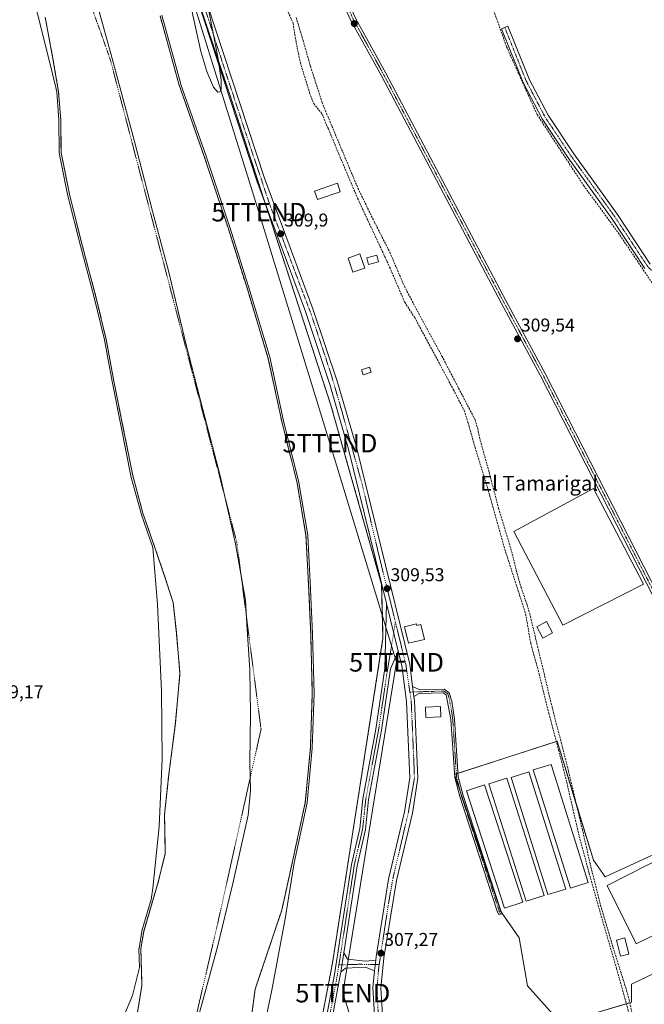
# Model space of a CAD drawing. Units: metres. Extents: x 577183 to 580625, y 4689533 to 4691885.
# Drawn here: x 577606 to 577943, y 4691073 to 4691605 of the extents above; entities that cross this region are included whole.
import ezdxf
from ezdxf.enums import TextEntityAlignment as Align

# ---------------------------------------------------------------- set-up
doc = ezdxf.new("R2010")
doc.units = ezdxf.units.M
doc.header["$MEASUREMENT"] = 0
for name, pattern in [('TRAZO_Y_PUNTO', [1, 0.5, -0.25, 0, -0.25]), ('TRAZOS', [0.75, 0.5, -0.25]), ('TRAZOSX2', [1.5, 1, -0.5])]:
    doc.linetypes.add(name, pattern=pattern)
doc.layers.get('0').update_dxf_attribs({"lineweight": 5})
for name, color, linetype, lineweight in [('Arbolado forestal', 92, 'TRAZOS', 0), ('Arbolado forestal CxS', 92, 'Continuous', 0), ('Camino', 19, 'Continuous', 0), ('Camino Cxs', 19, 'Continuous', 0), ('Camino eje', 39, 'TRAZO_Y_PUNTO', 13), ('Carátula', 7, 'Continuous', 5), ('Corriente artificial lineal', 5, 'TRAZOSX2', 13), ('Corriente natural Cxs', 5, 'Continuous', 13), ('Corriente natural eje', 5, 'TRAZO_Y_PUNTO', 0), ('Corriente natural superficial', 5, 'Continuous', 13), ('Cultivos herbáceos CxS', 92, 'Continuous', 0), ('Cultivos leñosos', 92, 'Continuous', 0), ('Cultivos leñosos CxS', 92, 'Continuous', 0), ('Curva de nivel normal', 36, 'Continuous', 0), ('Edificación', 1, 'Continuous', 13), ('Edificación Cxs', 1, 'Continuous', 13), ('Edificación ligera', 1, 'Continuous', 0), ('Edificación ligera Cxs', 1, 'Continuous', 0), ('Municipio', 9, 'Continuous', 13), ('Municipio CxS', 142, 'Continuous', 0), ('Piscina', 142, 'Continuous', 0), ('Piscina CxS', 142, 'Continuous', 0), ('Pista no pavimentada', 254, 'Continuous', 13), ('Pista no pavimentada Cxs', 254, 'Continuous', 0), ('Pista pavimentada', 135, 'Continuous', 13), ('Pista pavimentada Cxs', 135, 'Continuous', 0), ('Pista pavimentada eje', 135, 'TRAZO_Y_PUNTO', 0), ('Punto de cota en terreno', 7, 'Continuous', 0), ('Rótulo de punto de cota en terreno', 19, 'Continuous', 0), ('Suelo desnudo', 252, 'Continuous', 0), ('Suelo desnudo CxS', 43, 'Continuous', 0), ('Tendido', 6, 'Continuous', 0), ('Texto cartográfico', 19, 'Continuous', 0), ('Torre de tendido puntual', 7, 'Continuous', 0)]:
    doc.layers.add(name, color=color, linetype=linetype, lineweight=lineweight)
doc.styles.add('Arial', font='txt', dxfattribs={"height": 0.2})

# ---------------------------------------------------------------- blocks, each defined once
blk = doc.blocks.new('*U162')
at = {"layer": 'Cultivos leñosos CxS', "color": 92, "linetype": 'Continuous', "lineweight": 0}
blk.add_polyline3d([(577757.12, 4691001.98, 307.72), (577775.02, 4691095.48, 308.64), (577802.28, 4691270.78, 309.38), (577801.57, 4691299.82, 309.49), (577774.2, 4691396.48, 309.35), (577720.44, 4691561.8, 309.93), (577698.04, 4691628.64, 309.93)], dxfattribs=at)
blk.add_polyline3d([(578030.25, 4691144.5, 308.73), (578009.36, 4691182.23, 308.94), (577922.04, 4691142.13, 308.86), (577915.8, 4691151.04, 308.94), (577896.19, 4691215.2, 309.33), (577840.94, 4691197.38, 309.4), (577865.9, 4691123.42, 309.04), (577875.7, 4691109.16, 309.12), (577880.15, 4691083.32, 308.99), (577895.3, 4691066.39, 309.11), (577912.23, 4691067.28, 309.11), (577936.29, 4691074.41, 308.96), (577936.29, 4691084.21, 308.63), (578036.98, 4691132.33, 308.69), (578030.25, 4691144.5, 308.73)], close=True, dxfattribs=at)
blk = doc.blocks.new('*U163')
at = {"layer": 'Suelo desnudo CxS', "color": 43, "linetype": 'Continuous', "lineweight": 0}
for points in [[(577668.47, 4691060.26, 305.05), (577672.28, 4691083.55, 305.61), (577671.7, 4691103.33, 304.96), (577673.22, 4691112.62, 304.87), (577681.04, 4691139.28, 304.98), (577684.9, 4691154.63, 304.76), (577684.48, 4691175.77, 304.78), (577686.68, 4691196.05, 304.92), (577690.3, 4691224.93, 304.74), (577692.81, 4691251.81, 304.53), (577690.84, 4691273.88, 304.6), (577689.12, 4691290.05, 304.6), (577684.34, 4691304.91, 304.75), (577679.64, 4691318.72, 304.92), (577672.78, 4691338.29, 305.44), (577667.35, 4691358.6, 305.91), (577662.06, 4691385.07, 305.17), (577657.15, 4691409.45, 306.37), (577653.02, 4691431.99, 305.36), (577647.32, 4691455.67, 305.14), (577647.3, 4691455.74, 305.14), (577640.07, 4691482.83, 305.24), (577633.2, 4691510.44, 306.18), (577628.65, 4691532.95, 305.28), (577628.57, 4691545.07, 305.3), (577628.54, 4691550.3, 305.46), (577627.31, 4691565.66, 304.72), (577624.12, 4691584.46, 305.3), (577620.07, 4691605.95, 305.14)], [(577682.06, 4691606.66, 304.78), (577692.2, 4691569.78, 304.74), (577705.91, 4691530.65, 305.24), (577718.71, 4691492.29, 305.62), (577729.5, 4691458, 305.04), (577740.45, 4691421.61, 305.82), (577747.86, 4691387.05, 305.23), (577755.95, 4691354.67, 305.55), (577760.76, 4691326.26, 305.24), (577762.24, 4691297.16, 305.52), (577763.31, 4691273.1, 305.04), (577764.18, 4691240.99, 304.87), (577763.13, 4691211.69, 305.08), (577760.4, 4691182.25, 305.39), (577753.28, 4691149.5, 306.16), (577747.69, 4691124.07, 305.18), (577733.31, 4691081.42, 306.68), (577728.3, 4691043.33, 305.98)]]:
    blk.add_polyline3d(points, dxfattribs=at)
blk = doc.blocks.new('*U175')
at = {"layer": 'Curva de nivel normal', "color": 36, "linetype": 'Continuous', "lineweight": 0}
blk.add_polyline3d([(577683.02, 4691606.93, 305), (577693.07, 4691570.39, 305), (577693.31, 4691569.63, 305), (577706.85, 4691530.98, 305), (577706.86, 4691530.97, 305), (577719.66, 4691492.61, 305), (577719.66, 4691492.59, 305), (577730.45, 4691458.3, 305), (577730.46, 4691458.29, 305), (577741.41, 4691421.9, 305), (577741.41, 4691421.88, 305), (577741.43, 4691421.82, 305), (577748.83, 4691387.28, 305), (577756.91, 4691354.94, 305), (577756.92, 4691354.91, 305), (577756.93, 4691354.85, 305), (577756.94, 4691354.84, 305), (577756.95, 4691354.76, 305), (577761.75, 4691326.43, 305), (577761.76, 4691326.35, 305), (577761.76, 4691326.31, 305), (577763.24, 4691297.21, 305), (577763.24, 4691297.2, 305), (577764.31, 4691273.14, 305), (577764.31, 4691273.13, 305), (577765.18, 4691241.02, 305), (577765.18, 4691240.99, 305), (577765.18, 4691240.95, 305), (577764.13, 4691211.65, 305), (577764.13, 4691211.6, 305), (577761.4, 4691182.16, 305), (577761.38, 4691182.07, 305), (577761.38, 4691182.04, 305), (577754.32, 4691149.57, 305), (577749.56, 4691119.52, 305), (577742.31, 4691080.89, 305), (577726.5, 4691005.56, 305)], dxfattribs=at)
blk = doc.blocks.new('5PATER')
at = {"layer": 'Carátula', "linetype": 'Continuous', "lineweight": 5}
h = blk.add_hatch(color=250, dxfattribs=at)
edge = h.paths.add_edge_path()
edge.add_ellipse((0, 0.01), major_axis=(-1.33, -1.34), ratio=0.999422, start_angle=0, end_angle=360)
blk = doc.blocks.new('5TTEND')
blk.add_text('5TTEND', height=10).set_placement((0, 0), align=Align.MIDDLE_CENTER)

msp = doc.modelspace()

# ---------------------------------------------------------------- linework, layer by layer
at = {"layer": 'Arbolado forestal', "color": 92, "linetype": 'TRAZOS', "lineweight": 0}
for points in [[(577615.9, 4691850.95, 308.64), (577622.29, 4691841.12, 310.23), (577627.95, 4691815.62, 308.01), (577647.35, 4691768.64, 308.66), (577655.33, 4691752.29, 308.96), (577664.06, 4691729.92, 309.21), (577670.15, 4691713.21, 309.4), (577675.61, 4691699.87, 309.67), (577679.81, 4691682.06, 309.3), (577685.05, 4691660.05, 309.18), (577698.04, 4691628.64, 309.93), (577698.54, 4691627.15, 309.94), (577720.44, 4691561.8, 309.93), (577738.22, 4691507.12, 309.86), (577774.2, 4691396.48, 309.35), (577801.57, 4691299.82, 309.49), (577802.28, 4691270.78, 309.38), (577775.02, 4691095.48, 308.64), (577757.12, 4691001.98, 307.72)], [(577668.47, 4691060.26, 305.05), (577672.28, 4691083.55, 305.61), (577671.7, 4691103.33, 304.96), (577673.22, 4691112.62, 304.87), (577681.04, 4691139.28, 304.98), (577684.9, 4691154.63, 304.76), (577684.48, 4691175.77, 304.78), (577686.68, 4691196.05, 304.92), (577690.3, 4691224.93, 304.74), (577692.81, 4691251.81, 304.53), (577690.84, 4691273.88, 304.6), (577689.12, 4691290.05, 304.6), (577684.34, 4691304.91, 304.75), (577679.64, 4691318.72, 304.92), (577672.78, 4691338.29, 305.44), (577667.35, 4691358.6, 305.91), (577662.06, 4691385.07, 305.17), (577657.15, 4691409.45, 306.37), (577653.02, 4691431.99, 305.36), (577647.32, 4691455.67, 305.14), (577647.3, 4691455.74, 305.14), (577640.07, 4691482.83, 305.24), (577633.2, 4691510.44, 306.18), (577628.65, 4691532.95, 305.28), (577628.57, 4691545.07, 305.3), (577628.54, 4691550.3, 305.46), (577627.31, 4691565.66, 304.72), (577624.12, 4691584.46, 305.3), (577620.07, 4691605.95, 305.14)], [(577728.3, 4691043.33, 305.98), (577733.31, 4691081.42, 306.68), (577747.69, 4691124.07, 305.18), (577753.28, 4691149.5, 306.16), (577760.4, 4691182.25, 305.39), (577763.13, 4691211.69, 305.08), (577764.18, 4691240.99, 304.87), (577763.31, 4691273.1, 305.04), (577762.24, 4691297.16, 305.52), (577760.76, 4691326.26, 305.24), (577755.95, 4691354.67, 305.55), (577747.86, 4691387.05, 305.23), (577740.45, 4691421.61, 305.82), (577729.5, 4691458, 305.04), (577718.71, 4691492.29, 305.62), (577705.91, 4691530.65, 305.24), (577692.2, 4691569.78, 304.74), (577682.06, 4691606.66, 304.78)]]:
    msp.add_polyline3d(points, dxfattribs=at)
at = {"layer": 'Arbolado forestal CxS', "color": 92, "linetype": 'Continuous', "lineweight": 0}
for points in [[(577698.04, 4691628.64, 309.93), (577720.44, 4691561.8, 309.93), (577774.2, 4691396.48, 309.35), (577801.57, 4691299.82, 309.49), (577802.28, 4691270.78, 309.38), (577775.02, 4691095.48, 308.64), (577757.12, 4691001.98, 307.72)], [(577620.07, 4691605.95, 305.14), (577624.12, 4691584.46, 305.3), (577627.31, 4691565.66, 304.72), (577628.54, 4691550.3, 305.46), (577628.57, 4691545.07, 305.3), (577628.65, 4691532.95, 305.28), (577633.2, 4691510.44, 306.18), (577640.07, 4691482.83, 305.24), (577647.3, 4691455.74, 305.14), (577647.32, 4691455.67, 305.14), (577653.02, 4691431.99, 305.36), (577657.15, 4691409.45, 306.37), (577662.06, 4691385.07, 305.17), (577667.35, 4691358.6, 305.91), (577672.78, 4691338.29, 305.44), (577679.64, 4691318.72, 304.92), (577684.34, 4691304.91, 304.75), (577689.12, 4691290.05, 304.6), (577690.84, 4691273.88, 304.6), (577692.81, 4691251.81, 304.53), (577690.3, 4691224.93, 304.74), (577686.68, 4691196.05, 304.92), (577684.48, 4691175.77, 304.78), (577684.9, 4691154.63, 304.76), (577681.04, 4691139.28, 304.98), (577673.22, 4691112.62, 304.87), (577671.7, 4691103.33, 304.96), (577672.28, 4691083.55, 305.61), (577668.47, 4691060.26, 305.05)], [(577728.3, 4691043.33, 305.98), (577733.31, 4691081.42, 306.68), (577747.69, 4691124.07, 305.18), (577753.28, 4691149.5, 306.16), (577760.4, 4691182.25, 305.39), (577763.13, 4691211.69, 305.08), (577764.18, 4691240.99, 304.87), (577763.31, 4691273.1, 305.04), (577762.24, 4691297.16, 305.52), (577760.76, 4691326.26, 305.24), (577755.95, 4691354.67, 305.55), (577747.86, 4691387.05, 305.23), (577740.45, 4691421.61, 305.82), (577729.5, 4691458, 305.04), (577718.71, 4691492.29, 305.62), (577705.91, 4691530.65, 305.24), (577692.2, 4691569.78, 304.74), (577682.06, 4691606.66, 304.78)]]:
    msp.add_polyline3d(points, dxfattribs=at)
at = {"layer": 'Camino', "color": 19, "linetype": 'Continuous', "lineweight": 0}
for points in [[(577943.51, 4691470.29, 308.97), (577925.69, 4691497.25, 309.07), (577902.14, 4691530.01, 309.08), (577888.07, 4691551.06, 309.08), (577877.88, 4691570.57, 309.07), (577866.21, 4691599.62, 309.11), (577869.68, 4691601.01, 309.07), (577881.28, 4691572.14, 308.88), (577891.29, 4691552.97, 308.9), (577905.22, 4691532.14, 308.92), (577928.77, 4691499.38, 308.93), (577946.41, 4691472.69, 308.87)], [(577751.3, 4690957.85, 309.33), (577776.15, 4691089.4, 309.43), (577785.27, 4691148.71, 309.03), (577789.77, 4691168.19, 309.53), (577791.45, 4691184.21, 309.52), (577798.4, 4691221.82, 309.63), (577803.23, 4691254.52, 309.57), (577804.2, 4691289.61, 309.62)], [(577804.2, 4691289.61, 309.62), (577810.52, 4691263.91, 309.5)], [(577810.52, 4691263.91, 309.5), (577806.34, 4691254.25, 309.74), (577801.47, 4691221.31, 309.47), (577794.54, 4691183.76, 308.82), (577792.84, 4691167.68, 308.93), (577788.33, 4691148.12, 308.74), (577781.11, 4691101.15, 309.39)], [(577819, 4691239.31, 309.13), (577818.29, 4691244.7, 309.27)], [(577818.29, 4691244.7, 309.27), (577822.25, 4691242.9, 309.28), (577835.34, 4691243.31, 309.41), (577838.04, 4691241.4, 309.37), (577839.46, 4691236.86, 309.31), (577840.86, 4691227.23, 309.29), (577842.89, 4691196.05, 309.41), (577845.51, 4691185.97, 309.27), (577865.91, 4691123.79, 309.04), (577866.7, 4691122.06, 309.15), (577864.69, 4691121.84, 308.86), (577864.12, 4691123.09, 308.76), (577843.68, 4691185.43, 309.25), (577841, 4691195.74, 309.44), (577838.96, 4691227.03, 309.23), (577836.41, 4691240.22, 309.38), (577834.76, 4691241.37, 309.35), (577821.86, 4691240.97, 309.2), (577819, 4691239.31, 309.13)], [(577779.49, 4691090.61, 309.12), (577781.11, 4691101.15, 309.39)], [(577779.49, 4691090.61, 309.12), (577781.11, 4691101.15, 309.39)], [(577781.11, 4691101.15, 309.39), (577783.1, 4691097.62, 308.94), (577792.86, 4691096.62, 307.47), (577798.35, 4691097.17, 307.24)], [(577797.74, 4691091.32, 307.41), (577792.86, 4691093.44, 307.56), (577782.07, 4691092.86, 309.04), (577779.49, 4691090.61, 309.12)], [(577798.35, 4691097.17, 307.24), (577797.74, 4691091.32, 307.41)], [(577779.49, 4691090.61, 309.12), (577779.22, 4691088.88, 309.08), (577754.35, 4690957.21, 309.01), (577740.64, 4690898.36, 309.22), (577737.48, 4690876.92, 309.14), (577726.65, 4690831.66, 309.45)]]:
    msp.add_polyline3d(points, dxfattribs=at)
at = {"layer": 'Camino Cxs', "color": 19, "linetype": 'Continuous', "lineweight": 0}
for points in [[(577943.51, 4691470.29, 308.97), (577925.69, 4691497.25, 309.07), (577902.14, 4691530.01, 309.08), (577888.07, 4691551.06, 309.08), (577877.88, 4691570.57, 309.07), (577866.21, 4691599.62, 309.11), (577869.68, 4691601.01, 309.07), (577881.28, 4691572.14, 308.88), (577891.29, 4691552.97, 308.9), (577905.22, 4691532.14, 308.92), (577928.77, 4691499.38, 308.93), (577946.41, 4691472.69, 308.87)], [(577751.3, 4690957.85, 309.33), (577776.15, 4691089.4, 309.43), (577785.27, 4691148.71, 309.03), (577789.77, 4691168.19, 309.53), (577791.45, 4691184.21, 309.52), (577798.4, 4691221.82, 309.63), (577803.23, 4691254.52, 309.57), (577804.2, 4691289.61, 309.62), (577810.52, 4691263.91, 309.5), (577810.52, 4691263.91, 309.5), (577806.34, 4691254.25, 309.74), (577801.47, 4691221.31, 309.47), (577794.54, 4691183.76, 308.82), (577792.84, 4691167.68, 308.93), (577788.33, 4691148.12, 308.74), (577781.11, 4691101.15, 309.39), (577779.49, 4691090.61, 309.12), (577779.22, 4691088.88, 309.08), (577754.35, 4690957.21, 309.01)]]:
    msp.add_polyline3d(points, dxfattribs=at)
for points in [[(577819, 4691239.31, 309.13), (577818.29, 4691244.7, 309.27), (577822.25, 4691242.9, 309.28), (577835.34, 4691243.31, 309.41), (577838.04, 4691241.4, 309.37), (577839.46, 4691236.86, 309.31), (577840.86, 4691227.23, 309.29), (577842.89, 4691196.05, 309.41), (577845.51, 4691185.97, 309.27), (577865.91, 4691123.79, 309.04), (577866.7, 4691122.06, 309.15), (577864.69, 4691121.84, 308.86), (577864.12, 4691123.09, 308.76), (577843.68, 4691185.43, 309.25), (577841, 4691195.74, 309.44), (577838.96, 4691227.03, 309.23), (577836.41, 4691240.22, 309.38), (577834.76, 4691241.37, 309.35), (577821.86, 4691240.97, 309.2), (577819, 4691239.31, 309.13)], [(577798.35, 4691097.17, 307.24), (577797.74, 4691091.32, 307.41), (577792.86, 4691093.44, 307.56), (577782.07, 4691092.86, 309.04), (577779.49, 4691090.61, 309.12), (577781.11, 4691101.15, 309.39), (577783.1, 4691097.62, 308.94), (577792.86, 4691096.62, 307.47), (577798.35, 4691097.17, 307.24)]]:
    msp.add_polyline3d(points, close=True, dxfattribs=at)
at = {"layer": 'Camino eje', "color": 39, "linetype": 'TRAZO_Y_PUNTO', "lineweight": 13}
for points in [[(577867.95, 4691600.32, 309.08), (577879.58, 4691571.36, 308.97), (577889.68, 4691552.02, 308.98), (577896.72, 4691541.49, 309.03), (577903.68, 4691531.08, 309), (577927.23, 4691498.32, 309.01), (577944.96, 4691471.49, 308.93), (577948.8, 4691467.76, 309.08), (577951.09, 4691465.51, 309.21)], [(577809.03, 4691279.41, 309.53), (577804.55, 4691252.79, 309.64), (577799.94, 4691221.57, 309.56), (577796.47, 4691202.79, 309.63), (577793, 4691183.99, 309.19), (577792.16, 4691175.98, 309.31), (577791.31, 4691167.94, 309.49), (577789.05, 4691158.16, 309.09), (577786.8, 4691148.42, 309.35), (577778.51, 4691094.53, 309.29)], [(577865.69, 4691121.95, 309.02), (577865.02, 4691123.44, 308.9), (577854.8, 4691154.61, 309), (577844.6, 4691185.7, 309.26), (577841.95, 4691195.9, 309.46), (577839.91, 4691227.13, 309.26), (577839.21, 4691231.95, 309.27), (577837.94, 4691238.54, 309.34), (577837.23, 4691240.81, 309.38), (577835.88, 4691241.77, 309.39), (577835.05, 4691242.34, 309.38), (577828.51, 4691242.14, 309.28), (577816.79, 4691241.77, 309.18)], [(577778.51, 4691094.53, 309.29), (577777.82, 4691090.01, 309.31), (577777.69, 4691089.14, 309.33), (577752.83, 4690957.53, 309.21), (577739.11, 4690898.65, 309.12), (577735.95, 4690877.22, 309.35), (577724.91, 4690831.1, 309.27)], [(577800.25, 4691094.85, 307.32), (577788.75, 4691094.9, 307.93), (577778.51, 4691094.53, 309.29)]]:
    msp.add_polyline3d(points, dxfattribs=at)
at = {"layer": 'Corriente artificial lineal', "color": 5, "linetype": 'TRAZOSX2', "lineweight": 13}
for points in [[(578061.2, 4691282.82, 308.77), (578054.29, 4691298.31, 308.81), (578038.81, 4691312.27, 308.84), (578035.78, 4691316.25, 308.87), (578000.22, 4691378.37, 308.89), (577976.36, 4691416.11, 309.09), (577964.44, 4691436.49, 309.18), (577959.99, 4691443.88, 309.16), (577929.69, 4691488.82, 309.04), (577910.68, 4691514.82, 309.1), (577885.36, 4691553.45, 309.09), (577868.89, 4691590.04, 309.17), (577862.85, 4691607.07, 309.17), (577857.03, 4691621.06, 309.24), (577854.65, 4691625.34, 309.26), (577854.49, 4691632.51, 309.24)], [(577751.13, 4691608.66, 309.7), (577753.87, 4691602.6, 309.58), (577754.94, 4691595.08, 309.62), (577756.02, 4691589.35, 309.83), (577757.72, 4691581.3, 309.72), (577762.73, 4691565.1, 309.76), (577764.97, 4691559.28, 309.79), (577769.44, 4691553.64, 309.69), (577771.78, 4691547.87, 309.73), (577772.87, 4691545.64, 309.7), (577778.43, 4691532.14, 309.58), (577788.59, 4691508.17, 309.64), (577805.89, 4691471.02, 309.61), (577813.99, 4691452.13, 309.61), (577819.39, 4691443.88, 309.57), (577826.53, 4691430.54, 309.64), (577840.34, 4691404.83, 309.53), (577846.06, 4691393.71, 309.54), (577848.12, 4691387.36, 309.51), (577851.93, 4691373.71, 309.48), (577858.6, 4691352.28, 309.48), (577867.97, 4691318.78, 309.45), (577874.16, 4691299.73, 309.34), (577879.24, 4691283.86, 309.3), (577881.94, 4691268.14, 309.32), (577886.54, 4691251.47, 309.36), (577891.78, 4691230.2, 309.29), (577897.02, 4691210.44, 309.36), (577901.38, 4691193.13, 309.38), (577908.13, 4691163.92, 309.12), (577913.45, 4691144.16, 309.15), (577919.16, 4691123.84, 309.12), (577928.29, 4691092.48, 309.12), (577935.72, 4691065.85, 309.25)], [(577755.48, 4691605.65, 309.57), (577759.15, 4691593.47, 309.61), (577763.18, 4691579.33, 309.75), (577769.47, 4691559.87, 309.68), (577771.88, 4691553.94, 309.67), (577788.77, 4691513.62, 309.59), (577797.66, 4691495.35, 309.65), (577805.98, 4691479.07, 309.56), (577813.82, 4691460.67, 309.59), (577821.58, 4691445.97, 309.5), (577834.09, 4691422.98, 309.54), (577851.94, 4691388.73, 309.44), (577853.37, 4691383.96, 309.42), (577854.36, 4691379.03, 309.42), (577859.48, 4691360.54, 309.47), (577864.65, 4691340.84, 309.42), (577871.26, 4691319.13, 309.34), (577875.29, 4691303.15, 309.33), (577876.74, 4691298.37, 309.34), (577880, 4691288.9, 309.3), (577881.41, 4691284.11, 309.3), (577886, 4691265.04, 309.31), (577893.46, 4691233.77, 309.19), (577902.03, 4691200.51, 309.31), (577909.21, 4691170, 309.1), (577909.83, 4691167.58, 309.06), (577914.08, 4691148.72, 309.04), (577919.65, 4691126.72, 309.02), (577926.32, 4691104.17, 309.2), (577933.7, 4691080.63, 308.95), (577935.01, 4691075.8, 308.91), (577937.19, 4691066.04, 309.21)]]:
    msp.add_polyline3d(points, dxfattribs=at)
at = {"layer": 'Corriente natural Cxs', "color": 5, "linetype": 'Continuous', "lineweight": 13}
for points in [[(577668.47, 4691060.26, 305.05), (577672.28, 4691083.55, 305.61), (577671.7, 4691103.33, 304.96), (577673.22, 4691112.62, 304.87), (577681.04, 4691139.28, 304.98), (577684.9, 4691154.63, 304.76), (577684.48, 4691175.77, 304.78), (577686.68, 4691196.05, 304.92), (577690.3, 4691224.93, 304.74), (577692.81, 4691251.81, 304.53), (577690.84, 4691273.88, 304.6), (577689.12, 4691290.05, 304.6), (577684.34, 4691304.91, 304.75), (577679.64, 4691318.72, 304.92), (577672.78, 4691338.29, 305.44), (577667.35, 4691358.6, 305.91), (577662.06, 4691385.07, 305.17), (577657.15, 4691409.45, 306.37), (577653.02, 4691431.99, 305.36), (577647.32, 4691455.67, 305.14), (577640.07, 4691482.83, 305.24), (577633.2, 4691510.44, 306.18), (577628.65, 4691532.95, 305.28), (577628.54, 4691550.3, 305.46), (577627.31, 4691565.66, 304.72), (577624.12, 4691584.46, 305.3), (577620.07, 4691605.95, 305.14)], [(577682.06, 4691606.66, 304.78), (577692.2, 4691569.78, 304.74), (577705.91, 4691530.65, 305.24), (577718.71, 4691492.29, 305.62), (577729.5, 4691458, 305.04), (577740.45, 4691421.61, 305.82), (577747.86, 4691387.05, 305.23), (577755.95, 4691354.67, 305.55), (577760.76, 4691326.26, 305.24), (577762.24, 4691297.16, 305.52), (577763.31, 4691273.1, 305.04), (577764.18, 4691240.99, 304.87), (577763.13, 4691211.69, 305.08), (577760.4, 4691182.25, 305.39), (577753.28, 4691149.5, 306.16), (577747.69, 4691124.07, 305.18), (577733.31, 4691081.42, 306.68), (577728.3, 4691043.33, 305.98)]]:
    msp.add_polyline3d(points, dxfattribs=at)
at = {"layer": 'Corriente natural eje', "color": 5, "linetype": 'TRAZO_Y_PUNTO', "lineweight": 0}
msp.add_polyline3d([(577554.97, 4691850.26, 304.8), (577554.97, 4691850.25, 304.8), (577585.56, 4691778.89, 304.73), (577655.22, 4691583.06, 304.66), (577723.44, 4691322.58, 304.62), (577736.52, 4691221.73, 304.78), (577713.26, 4691117.48, 305.95), (577690.85, 4691021.22, 304.97)], dxfattribs=at)
at = {"layer": 'Corriente natural superficial', "color": 5, "linetype": 'Continuous', "lineweight": 13}
for points in [[(577668.47, 4691060.26, 305.05), (577672.28, 4691083.55, 305.61), (577671.7, 4691103.33, 304.96), (577673.22, 4691112.62, 304.87), (577681.04, 4691139.28, 304.98), (577684.9, 4691154.63, 304.76), (577684.48, 4691175.77, 304.78), (577686.68, 4691196.05, 304.92), (577690.3, 4691224.93, 304.74), (577692.81, 4691251.81, 304.53), (577690.84, 4691273.88, 304.6), (577689.12, 4691290.05, 304.6), (577684.34, 4691304.91, 304.75), (577679.64, 4691318.72, 304.92), (577672.78, 4691338.29, 305.44), (577667.35, 4691358.6, 305.91), (577662.06, 4691385.07, 305.17), (577657.15, 4691409.45, 306.37), (577653.02, 4691431.99, 305.36), (577647.32, 4691455.67, 305.14), (577640.07, 4691482.83, 305.24), (577633.2, 4691510.44, 306.18), (577628.65, 4691532.95, 305.28), (577628.54, 4691550.3, 305.46), (577627.31, 4691565.66, 304.72), (577624.12, 4691584.46, 305.3), (577620.07, 4691605.95, 305.14)], [(577682.06, 4691606.66, 304.78), (577692.2, 4691569.78, 304.74), (577705.91, 4691530.65, 305.24), (577718.71, 4691492.29, 305.62), (577729.5, 4691458, 305.04), (577740.45, 4691421.61, 305.82), (577747.86, 4691387.05, 305.23), (577755.95, 4691354.67, 305.55), (577760.76, 4691326.26, 305.24), (577762.24, 4691297.16, 305.52), (577763.31, 4691273.1, 305.04), (577764.18, 4691240.99, 304.87), (577763.13, 4691211.69, 305.08), (577760.4, 4691182.25, 305.39), (577753.28, 4691149.5, 306.16), (577747.69, 4691124.07, 305.18), (577733.31, 4691081.42, 306.68), (577728.3, 4691043.33, 305.98)]]:
    msp.add_polyline3d(points, dxfattribs=at)
at = {"layer": 'Cultivos herbáceos CxS', "color": 92, "linetype": 'Continuous', "lineweight": 0}
msp.add_polyline3d([(577915.8, 4691151.04, 308.94), (577922.03, 4691142.13, 308.86), (578009.36, 4691182.23, 308.94), (578030.25, 4691144.5, 308.73), (578036.98, 4691132.33, 308.69), (577936.29, 4691084.21, 308.63), (577936.29, 4691074.41, 308.96), (577912.23, 4691067.28, 309.11), (577895.3, 4691066.39, 309.11), (577880.15, 4691083.32, 308.99), (577875.7, 4691109.16, 309.12), (577865.9, 4691123.42, 309.04), (577840.94, 4691197.38, 309.4), (577896.19, 4691215.2, 309.33), (577915.8, 4691151.04, 308.94)], close=True, dxfattribs=at)
for points in [[(577895.3, 4691066.39, 309.11), (577880.15, 4691083.32, 308.99), (577875.7, 4691109.16, 309.12), (577866.44, 4691122.63, 309.13), (577865.9, 4691123.42, 309.04), (577843.63, 4691189.42, 309.34), (577840.94, 4691197.38, 309.4), (577841.83, 4691197.66, 309.43), (577842.76, 4691197.97, 309.39), (577895.79, 4691215.07, 309.33), (577896.19, 4691215.2, 309.33), (577906.55, 4691181.31, 309.26), (577915.8, 4691151.04, 308.94), (577922.03, 4691142.13, 308.86), (578006.25, 4691180.8, 309.06)], [(578032.9, 4691130.38, 308.85), (577936.29, 4691084.21, 308.63), (577936.29, 4691074.41, 308.96), (577935.38, 4691074.14, 309), (577933.56, 4691073.6, 309.06)], [(577933.56, 4691073.6, 309.06), (577912.23, 4691067.28, 309.11)]]:
    msp.add_polyline3d(points, dxfattribs=at)
at = {"layer": 'Cultivos leñosos', "color": 92, "linetype": 'Continuous', "lineweight": 0}
for points in [[(577615.9, 4691850.95, 308.64), (577622.29, 4691841.12, 310.23), (577627.95, 4691815.62, 308.01), (577647.35, 4691768.64, 308.66), (577655.33, 4691752.29, 308.96), (577664.06, 4691729.92, 309.21), (577670.15, 4691713.21, 309.4), (577675.61, 4691699.87, 309.67), (577679.81, 4691682.06, 309.3), (577685.05, 4691660.05, 309.18), (577698.04, 4691628.64, 309.93), (577698.54, 4691627.15, 309.94), (577720.44, 4691561.8, 309.93), (577738.22, 4691507.12, 309.86), (577774.2, 4691396.48, 309.35), (577801.57, 4691299.82, 309.49), (577802.28, 4691270.78, 309.38), (577775.02, 4691095.48, 308.64), (577757.12, 4691001.98, 307.72)], [(577895.3, 4691066.39, 309.11), (577880.15, 4691083.32, 308.99), (577875.7, 4691109.16, 309.12), (577866.44, 4691122.63, 309.13), (577865.9, 4691123.42, 309.04), (577843.63, 4691189.42, 309.34), (577840.94, 4691197.38, 309.4), (577841.83, 4691197.66, 309.43), (577842.76, 4691197.97, 309.39), (577895.79, 4691215.07, 309.33), (577896.19, 4691215.2, 309.33), (577906.55, 4691181.31, 309.26), (577915.8, 4691151.04, 308.94), (577922.03, 4691142.13, 308.86), (578006.25, 4691180.8, 309.06)], [(578032.9, 4691130.38, 308.85), (577936.29, 4691084.21, 308.63), (577936.29, 4691074.41, 308.96), (577935.38, 4691074.14, 309), (577933.56, 4691073.6, 309.06)], [(577933.56, 4691073.6, 309.06), (577912.23, 4691067.28, 309.11)]]:
    msp.add_polyline3d(points, dxfattribs=at)
at = {"layer": 'Curva de nivel normal', "color": 36, "linetype": 'Continuous', "lineweight": 0}
for points in [[(577662.36, 4691066.51, 305), (577667.15, 4691078.14, 305), (577671, 4691093.23, 305), (577670.7, 4691103.3, 305), (577670.7, 4691103.39, 305), (577670.71, 4691103.49, 305), (577672.23, 4691112.78, 305), (577672.26, 4691112.9, 305), (577677.21, 4691129.79, 305), (577678.25, 4691135.92, 305), (577681.61, 4691169.22, 305), (577683.11, 4691205.73, 305), (577682.77, 4691242.51, 305), (577680.69, 4691289.01, 305), (577678.2, 4691319.8, 305), (577671.84, 4691337.96, 305), (577671.82, 4691338.02, 305), (577671.81, 4691338.03, 305), (577666.38, 4691358.34, 305), (577666.37, 4691358.4, 305), (577661.08, 4691384.87, 305), (577656.17, 4691409.25, 305), (577656.17, 4691409.27, 305), (577652.04, 4691431.78, 305), (577646.35, 4691455.42, 305), (577639.1, 4691482.57, 305), (577639.1, 4691482.59, 305), (577632.23, 4691510.2, 305), (577632.22, 4691510.24, 305), (577627.67, 4691532.75, 305), (577627.66, 4691532.85, 305), (577627.65, 4691532.94, 305), (577627.54, 4691550.26, 305), (577626.32, 4691565.54, 305), (577625.92, 4691567.85, 305), (577622.17, 4691582.63, 305), (577609.62, 4691632.77, 305)], [(577697.25, 4691618.69, 310), (577704.13, 4691587.35, 310), (577707.29, 4691576.55, 310), (577710.89, 4691568.07, 310), (577713.22, 4691565.41, 310), (577714.38, 4691565.56, 310), (577714.95, 4691566.85, 310), (577715, 4691571.91, 310), (577713.31, 4691583.34, 310), (577707.79, 4691612.05, 310)]]:
    msp.add_polyline3d(points, dxfattribs=at)
at = {"layer": 'Edificación', "color": 1, "linetype": 'Continuous', "lineweight": 13}
for points in [[(577779.28, 4691511.73, 310.67), (577766.92, 4691507.56, 310.88), (577765.39, 4691512.08, 312.33), (577777.76, 4691516.24, 312.3), (577779.28, 4691511.73, 310.67)], [(577792.47, 4691470.48, 310.21), (577786.11, 4691468.27, 310.07), (577783.46, 4691475.91, 312.66), (577789.82, 4691478.12, 313.38), (577792.47, 4691470.48, 310.21)], [(577820.29, 4691278.54, 311.55), (577820.51, 4691277.67, 312.23), (577822.66, 4691278.2, 312.18), (577824.6, 4691270.19, 313.6), (577816.03, 4691268.24, 311.43), (577813.86, 4691276.95, 311.79), (577820.29, 4691278.54, 311.55)], [(577893.77, 4691273.67, 309.53), (577888.46, 4691270.85, 310.49), (577885.21, 4691276.94, 310.95), (577890.53, 4691279.76, 309.65), (577893.77, 4691273.67, 309.53)], [(577833.49, 4691228.43, 309.89), (577825.44, 4691228.04, 311.25), (577825.17, 4691233.62, 313.04), (577833.22, 4691234.01, 313.03), (577833.49, 4691228.43, 309.89)], [(577934.89, 4691100.44, 310.73), (577930.31, 4691099.3, 311.03), (577928.14, 4691108.01, 312.15), (577932.71, 4691109.16, 311.1), (577934.89, 4691100.44, 310.73)]]:
    msp.add_polyline3d(points, dxfattribs=at)
at = {"layer": 'Edificación Cxs', "color": 1, "linetype": 'Continuous', "lineweight": 13}
for points in [[(577779.28, 4691511.73, 310.67), (577766.92, 4691507.56, 310.88), (577765.39, 4691512.08, 312.33), (577777.76, 4691516.24, 312.3), (577779.28, 4691511.73, 310.67)], [(577792.47, 4691470.48, 310.21), (577786.11, 4691468.27, 310.07), (577783.46, 4691475.91, 312.66), (577789.82, 4691478.12, 313.38), (577792.47, 4691470.48, 310.21)], [(577820.29, 4691278.54, 311.55), (577820.51, 4691277.67, 312.23), (577822.66, 4691278.2, 312.18), (577824.6, 4691270.19, 313.6), (577816.03, 4691268.24, 311.43), (577813.86, 4691276.95, 311.79), (577820.29, 4691278.54, 311.55)], [(577893.77, 4691273.67, 309.53), (577888.46, 4691270.85, 310.49), (577885.21, 4691276.94, 310.95), (577890.53, 4691279.76, 309.65), (577893.77, 4691273.67, 309.53)], [(577833.49, 4691228.43, 309.89), (577825.44, 4691228.04, 311.25), (577825.17, 4691233.62, 313.04), (577833.22, 4691234.01, 313.03), (577833.49, 4691228.43, 309.89)], [(577934.89, 4691100.44, 310.73), (577930.31, 4691099.3, 311.03), (577928.14, 4691108.01, 312.15), (577932.71, 4691109.16, 311.1), (577934.89, 4691100.44, 310.73)]]:
    msp.add_polyline3d(points, close=True, dxfattribs=at)
at = {"layer": 'Edificación ligera', "color": 1, "linetype": 'Continuous', "lineweight": 0}
for points in [[(577795.85, 4691414.37, 312.29), (577791.51, 4691412.96, 311.88), (577790.67, 4691415.59, 310.7), (577794.99, 4691417, 310.85), (577795.85, 4691414.37, 312.29)], [(577942.87, 4691299.96, 310.9), (577899.32, 4691277.85, 311.03), (577872.85, 4691328.46, 312.01), (577915.88, 4691351.59, 309.94), (577942.87, 4691299.96, 310.9)], [(577900.89, 4691135.5, 311.1), (577891.27, 4691132.48, 310.72), (577871.4, 4691195.71, 310.68), (577881.02, 4691198.73, 309.86), (577900.89, 4691135.5, 311.1)], [(577912.96, 4691139, 310.54), (577903.35, 4691135.99, 310.37), (577883.34, 4691199.74, 310.73), (577892.96, 4691202.75, 310.14), (577912.96, 4691139, 310.54)], [(577889.18, 4691132.03, 310.22), (577879.59, 4691128.97, 311.3), (577859.45, 4691192.2, 310.92), (577869.05, 4691195.26, 310.32), (577889.18, 4691132.03, 310.22)], [(577877.63, 4691128.36, 311.26), (577867.9, 4691125.2, 310.18), (577847.38, 4691188.57, 310.91), (577857.11, 4691191.72, 309.39), (577877.63, 4691128.36, 311.26)], [(578020.14, 4691145.83, 311.7), (577938.84, 4691105.89, 312.05), (577923.19, 4691137.46, 311.93), (578003.57, 4691178.18, 312.01), (578020.14, 4691145.83, 311.7)]]:
    msp.add_polyline3d(points, dxfattribs=at)
at = {"layer": 'Edificación ligera Cxs', "color": 1, "linetype": 'Continuous', "lineweight": 0}
for points in [[(577795.85, 4691414.37, 312.29), (577791.51, 4691412.96, 311.88), (577790.67, 4691415.59, 310.7), (577794.99, 4691417, 310.85), (577795.85, 4691414.37, 312.29)], [(577942.87, 4691299.96, 310.9), (577899.32, 4691277.85, 311.03), (577872.85, 4691328.46, 312.01), (577915.88, 4691351.59, 309.94), (577942.87, 4691299.96, 310.9)], [(577900.89, 4691135.5, 311.1), (577891.27, 4691132.48, 310.72), (577871.4, 4691195.71, 310.68), (577881.02, 4691198.73, 309.86), (577900.89, 4691135.5, 311.1)], [(577912.96, 4691139, 310.54), (577903.35, 4691135.99, 310.37), (577883.34, 4691199.74, 310.73), (577892.96, 4691202.75, 310.14), (577912.96, 4691139, 310.54)], [(577889.18, 4691132.03, 310.22), (577879.59, 4691128.97, 311.3), (577859.45, 4691192.2, 310.92), (577869.05, 4691195.26, 310.32), (577889.18, 4691132.03, 310.22)], [(577877.63, 4691128.36, 311.26), (577867.9, 4691125.2, 310.18), (577847.38, 4691188.57, 310.91), (577857.11, 4691191.72, 309.39), (577877.63, 4691128.36, 311.26)], [(578020.14, 4691145.83, 311.7), (577938.84, 4691105.89, 312.05), (577923.19, 4691137.46, 311.93), (578003.57, 4691178.18, 312.01), (578020.14, 4691145.83, 311.7)]]:
    msp.add_polyline3d(points, close=True, dxfattribs=at)
at = {"layer": 'Municipio', "color": 9, "linetype": 'Continuous', "lineweight": 13}
msp.add_polyline3d([(577649.21, 4691608.88, 304.66), (577656.31, 4691583.64, 304.65), (577668.02, 4691539.5, 304.64), (577678.04, 4691501.2, 304.67), (577686.59, 4691469.11, 304.64), (577695.98, 4691429.78, 304.65), (577705.2, 4691394.26, 304.64), (577714.43, 4691358.36, 304.62), (577722.77, 4691321.69, 304.62), (577728.13, 4691291.35, 304.78), (577728.88, 4691278.39, 304.71), (577730.5, 4691253.74, 304.72), (577730.83, 4691230.09, 304.77), (577730.43, 4691203.89, 304.82), (577730.81, 4691188.64, 305.09), (577729.53, 4691175.4, 305.13), (577721.33, 4691138.45, 305.31), (577712.85, 4691103.66, 306.53), (577701.99, 4691064.27, 305.24)], dxfattribs=at)
msp.add_polyline3d([(577649.21, 4691608.88, 304.66), (577656.31, 4691583.64, 304.65), (577668.02, 4691539.5, 304.64), (577678.04, 4691501.2, 304.67), (577686.59, 4691469.11, 304.64), (577695.98, 4691429.78, 304.65), (577705.2, 4691394.26, 304.64), (577714.43, 4691358.36, 304.62), (577722.77, 4691321.69, 304.62), (577728.13, 4691291.35, 304.78), (577728.88, 4691278.39, 304.71), (577730.5, 4691253.74, 304.72), (577730.83, 4691230.09, 304.77), (577730.43, 4691203.89, 304.82), (577730.81, 4691188.64, 305.09), (577729.53, 4691175.4, 305.13), (577721.33, 4691138.45, 305.31), (577712.85, 4691103.66, 306.53), (577701.99, 4691064.27, 305.24)], dxfattribs=at)
at = {"layer": 'Municipio CxS', "color": 142, "linetype": 'Continuous', "lineweight": 0}
for points in [[(577701.99, 4691064.27, 305.24), (577712.85, 4691103.66, 306.53), (577721.33, 4691138.45, 305.31), (577729.53, 4691175.4, 305.13), (577730.81, 4691188.64, 305.09), (577730.43, 4691203.89, 304.82), (577730.83, 4691230.09, 304.77), (577730.5, 4691253.74, 304.72), (577728.88, 4691278.39, 304.71), (577728.13, 4691291.35, 304.78), (577722.77, 4691321.69, 304.62), (577714.43, 4691358.36, 304.62), (577705.2, 4691394.26, 304.64), (577695.98, 4691429.78, 304.65), (577686.59, 4691469.11, 304.64), (577678.04, 4691501.2, 304.67), (577668.02, 4691539.5, 304.64), (577656.31, 4691583.64, 304.65), (577649.21, 4691608.88, 304.66)], [(577649.21, 4691608.88, 304.66), (577656.31, 4691583.64, 304.65), (577668.02, 4691539.5, 304.64), (577678.04, 4691501.2, 304.67), (577686.59, 4691469.11, 304.64), (577695.98, 4691429.78, 304.65), (577705.2, 4691394.26, 304.64), (577714.43, 4691358.36, 304.62), (577722.77, 4691321.69, 304.62), (577728.13, 4691291.35, 304.78), (577728.88, 4691278.39, 304.71), (577730.5, 4691253.74, 304.72), (577730.83, 4691230.09, 304.77), (577730.43, 4691203.89, 304.82), (577730.81, 4691188.64, 305.09), (577729.53, 4691175.4, 305.13), (577721.33, 4691138.45, 305.31), (577712.85, 4691103.66, 306.53), (577701.99, 4691064.27, 305.24)], [(577701.99, 4691064.27, 305.24), (577712.85, 4691103.66, 306.53), (577721.33, 4691138.45, 305.31), (577729.53, 4691175.4, 305.13), (577730.81, 4691188.64, 305.09), (577730.43, 4691203.89, 304.82), (577730.83, 4691230.09, 304.77), (577730.5, 4691253.73, 304.72), (577728.88, 4691278.39, 304.71), (577728.13, 4691291.35, 304.78), (577722.77, 4691321.69, 304.62), (577714.43, 4691358.36, 304.62), (577705.2, 4691394.26, 304.64), (577695.98, 4691429.78, 304.65), (577686.59, 4691469.11, 304.64), (577678.04, 4691501.2, 304.67), (577668.02, 4691539.5, 304.64), (577656.31, 4691583.64, 304.65), (577649.21, 4691608.88, 304.66)], [(577649.21, 4691608.88, 304.66), (577656.31, 4691583.64, 304.65), (577668.02, 4691539.5, 304.64), (577678.04, 4691501.2, 304.67), (577686.59, 4691469.11, 304.64), (577695.98, 4691429.78, 304.65), (577705.2, 4691394.26, 304.64), (577714.43, 4691358.36, 304.62), (577722.77, 4691321.69, 304.62), (577728.13, 4691291.35, 304.78), (577728.88, 4691278.39, 304.71), (577730.5, 4691253.73, 304.72), (577730.83, 4691230.09, 304.77), (577730.43, 4691203.89, 304.82), (577730.81, 4691188.64, 305.09), (577729.53, 4691175.4, 305.13), (577721.33, 4691138.45, 305.31), (577712.85, 4691103.66, 306.53), (577701.99, 4691064.27, 305.24)]]:
    msp.add_polyline3d(points, dxfattribs=at)
at = {"layer": 'Piscina', "color": 142, "linetype": 'Continuous', "lineweight": 0}
msp.add_polyline3d([(577799.88, 4691473.91, 309.6), (577794.54, 4691472.49, 309.67), (577793.6, 4691476.03, 309.7), (577798.94, 4691477.45, 309.67), (577799.88, 4691473.91, 309.6)], dxfattribs=at)
at = {"layer": 'Piscina CxS', "color": 142, "linetype": 'Continuous', "lineweight": 0}
msp.add_polyline3d([(577799.88, 4691473.91, 309.6), (577794.54, 4691472.49, 309.67), (577793.6, 4691476.03, 309.7), (577798.94, 4691477.45, 309.67), (577799.88, 4691473.91, 309.6)], close=True, dxfattribs=at)
at = {"layer": 'Pista no pavimentada', "color": 254, "linetype": 'Continuous', "lineweight": 13}
for points in [[(577781, 4691800.74, 310.16), (577778.36, 4691757.17, 310.03), (577767.77, 4691659.59, 310.1), (577768.28, 4691650.62, 309.83), (577770.72, 4691641.47, 309.67), (577787.72, 4691604.95, 309.66), (577803.88, 4691575.62, 309.58), (577868.7, 4691452.7, 309.39), (577889.72, 4691413.73, 309.22), (577991.7, 4691214.16, 309.01), (578031.14, 4691139.98, 308.85), (578057.7, 4691088.05, 308.67), (578081.48, 4691044.95, 308.55), (578126.59, 4690959.68, 308.49), (578137.1, 4690942.61, 308.41), (578163.01, 4690889.43, 308.26), (578194.54, 4690830.19, 308.12), (578209.13, 4690804.57, 308.09), (578213.6, 4690798.24, 308.22), (578216.69, 4690798.08, 308.15), (578223.34, 4690800.36, 307.97), (578272.4, 4690823.85, 307.94), (578291.66, 4690835.93, 307.89), (578321.58, 4690853.2, 307.83)], [(578264.46, 4690816.93, 308), (578224.41, 4690797.75, 308.06), (578217.09, 4690795.24, 308.15), (578212.09, 4690795.5, 308.2), (578206.76, 4690803.05, 308.2), (578192.07, 4690828.83, 308.24), (578160.5, 4690888.15, 308.35), (578134.63, 4690941.25, 308.47), (578124.14, 4690958.28, 308.46), (578079.01, 4691043.61, 308.59), (578055.22, 4691086.73, 308.65), (578028.65, 4691138.68, 308.81), (577989.2, 4691212.86, 309.05), (577887.22, 4691412.42, 309.38), (577866.22, 4691451.38, 309.56), (577801.4, 4691574.28, 309.72), (577785.21, 4691603.68, 309.72), (577768.06, 4691640.5, 309.69), (577765.49, 4691650.18, 309.88), (577764.94, 4691659.66, 310.14), (577775.56, 4691757.41, 310.18), (577777, 4691781.24, 310.24)]]:
    msp.add_polyline3d(points, dxfattribs=at)
at = {"layer": 'Pista no pavimentada Cxs', "color": 254, "linetype": 'Continuous', "lineweight": 0}
for points in [[(577989.2, 4691212.86, 309.05), (577887.22, 4691412.42, 309.38), (577866.22, 4691451.38, 309.56), (577801.4, 4691574.28, 309.72), (577785.21, 4691603.68, 309.72), (577768.06, 4691640.5, 309.69)], [(577787.72, 4691604.95, 309.66), (577803.88, 4691575.62, 309.58), (577868.7, 4691452.7, 309.39), (577889.72, 4691413.73, 309.22), (577991.7, 4691214.16, 309.01)]]:
    msp.add_polyline3d(points, dxfattribs=at)
at = {"layer": 'Pista pavimentada', "color": 135, "linetype": 'Continuous', "lineweight": 13}
for points in [[(577804.2, 4691289.61, 309.62), (577783.76, 4691372.8, 309.56), (577773.58, 4691407.64, 309.6), (577760.48, 4691447.12, 309.61), (577734.31, 4691517.66, 309.84), (577698.8, 4691625.81, 309.95), (577696.52, 4691637.57, 309.85), (577694.24, 4691662.34, 310.06), (577696.55, 4691705.14, 310.56), (577695.77, 4691717.48, 310.67), (577693.73, 4691728.22, 310.71), (577680.46, 4691775.24, 310.95), (577660.63, 4691836.7, 311.26), (577656.14, 4691851.4, 311.41)], [(577660.63, 4691851.45, 310.47), (577664.73, 4691837.99, 310.47), (577684.58, 4691776.49, 310.39), (577697.92, 4691729.21, 310.61), (577700.04, 4691718.02, 310.72), (577700.86, 4691705.17, 310.67), (577698.55, 4691662.42, 310.12), (577700.79, 4691638.18, 309.88), (577702.97, 4691626.89, 309.9), (577738.37, 4691519.08, 309.85), (577764.54, 4691448.55, 309.71), (577777.69, 4691408.92, 309.6), (577787.92, 4691373.91, 309.55), (577816.68, 4691256.86, 309.4), (577818.29, 4691244.7, 309.27)], [(577804.2, 4691289.61, 309.62), (577810.52, 4691263.91, 309.5)], [(577798.35, 4691097.17, 307.24), (577798.54, 4691098.98, 307.21), (577805.29, 4691140.9, 307.35), (577813.9, 4691177.19, 307.69), (577816.82, 4691195.52, 308), (577815.01, 4691236.64, 308.97), (577812.45, 4691256.06, 309.36), (577810.52, 4691263.91, 309.5)], [(577819, 4691239.31, 309.13), (577818.29, 4691244.7, 309.27)], [(577819, 4691239.31, 309.13), (577819.3, 4691237.02, 309.07), (577821.14, 4691195.27, 308.23), (577818.12, 4691176.36, 308.19), (577809.52, 4691140.06, 307.85), (577802.81, 4691098.41, 307.49), (577801.11, 4691082.11, 307.44), (577802.5, 4691059.01, 307.68), (577810.8, 4691011.6, 308.31), (577815.09, 4690991.9, 308.43), (577827.27, 4690953.15, 308.59), (577828.16, 4690949.96, 308.6)], [(577798.35, 4691097.17, 307.24), (577797.74, 4691091.32, 307.41)], [(577872.75, 4690531.98, 308.38), (577872.62, 4690532.45, 308.38), (577872.36, 4690533.96, 308.39), (577859.38, 4690608.56, 308.51), (577850.46, 4690645.7, 308.37), (577841.39, 4690706.64, 308.54), (577832.92, 4690754.85, 308.58), (577833.76, 4690759.81, 308.91), (577846.74, 4690780.35, 308.89), (577862.02, 4690811.61, 308.92), (577863.7, 4690818.62, 308.65), (577862.89, 4690829.89, 308.78), (577830.13, 4690926.9, 308.43), (577823.14, 4690951.93, 308.44), (577810.93, 4690990.8, 308.29), (577806.58, 4691010.77, 307.87), (577798.22, 4691058.51, 307.35), (577796.79, 4691082.2, 307.4), (577797.74, 4691091.32, 307.41)]]:
    msp.add_polyline3d(points, dxfattribs=at)
at = {"layer": 'Pista pavimentada Cxs', "color": 135, "linetype": 'Continuous', "lineweight": 0}
for points in [[(577798.22, 4691058.51, 307.35), (577796.79, 4691082.2, 307.4), (577797.74, 4691091.32, 307.41), (577798.35, 4691097.17, 307.24), (577798.54, 4691098.98, 307.21), (577805.29, 4691140.9, 307.35), (577813.9, 4691177.19, 307.69), (577816.82, 4691195.52, 308), (577815.01, 4691236.64, 308.97), (577812.45, 4691256.06, 309.36), (577810.52, 4691263.91, 309.5), (577804.2, 4691289.61, 309.62), (577783.76, 4691372.8, 309.56), (577773.58, 4691407.64, 309.6), (577760.48, 4691447.12, 309.61), (577734.31, 4691517.66, 309.84), (577698.8, 4691625.81, 309.95)], [(577702.97, 4691626.89, 309.9), (577738.37, 4691519.08, 309.85), (577764.54, 4691448.55, 309.71), (577777.69, 4691408.92, 309.6), (577787.92, 4691373.91, 309.55), (577816.68, 4691256.86, 309.4), (577818.29, 4691244.7, 309.27), (577819, 4691239.31, 309.13), (577819.3, 4691237.02, 309.07), (577821.14, 4691195.27, 308.23), (577818.12, 4691176.36, 308.19), (577809.52, 4691140.06, 307.85), (577802.81, 4691098.41, 307.49), (577801.11, 4691082.11, 307.44), (577802.5, 4691059.01, 307.68)]]:
    msp.add_polyline3d(points, dxfattribs=at)
at = {"layer": 'Pista pavimentada eje', "color": 135, "linetype": 'TRAZO_Y_PUNTO', "lineweight": 0}
for points in [[(578080.25, 4691044.28, 308.58), (578056.46, 4691087.39, 308.72), (578029.9, 4691139.33, 308.85), (578010.18, 4691176.42, 308.98), (577990.45, 4691213.51, 309.04), (577888.47, 4691413.08, 309.3), (577877.96, 4691432.56, 309.41), (577867.46, 4691452.04, 309.49), (577851.26, 4691482.77, 309.69), (577802.64, 4691574.95, 309.66), (577794.56, 4691589.62, 309.65), (577786.47, 4691604.32, 309.72), (577777.97, 4691622.58, 309.66), (577769.39, 4691640.99, 309.69), (577768.17, 4691645.56, 309.7), (577766.89, 4691650.4, 309.92), (577766.61, 4691655.14, 310.15), (577766.36, 4691659.63, 310.27), (577771.67, 4691708.5, 310.29), (577776.96, 4691757.29, 310.16), (577778.47, 4691782.25, 310.12), (577778.6, 4691784.51, 310.13)], [(577809.03, 4691279.41, 309.53), (577806.7, 4691288.92, 309.56), (577800.02, 4691315.84, 309.51), (577791.22, 4691353.19, 309.5), (577780.2, 4691393.04, 309.55), (577774.33, 4691413.18, 309.59), (577763.51, 4691445.77, 309.71), (577755.92, 4691465.7, 309.77), (577741.07, 4691505.26, 309.92), (577728.83, 4691541.7, 309.83), (577715.61, 4691581.7, 309.87), (577705.29, 4691613.68, 309.84)], [(577816.79, 4691241.77, 309.18), (577814.58, 4691256.81, 309.39), (577809.03, 4691279.41, 309.53)], [(577800.25, 4691094.85, 307.32), (577805.28, 4691127.94, 307.43), (577807.6, 4691141.02, 307.55), (577815.89, 4691176.45, 307.8), (577819.23, 4691195.07, 308.13), (577819.03, 4691201.96, 308.24), (577817.52, 4691236.77, 309.06), (577816.79, 4691241.77, 309.18)], [(577826.7, 4690947.93, 308.6), (577825.38, 4690952.61, 308.55), (577812.96, 4690990.68, 308.39), (577811.44, 4690996.55, 308.37), (577807.09, 4691022.55, 308.1), (577800.22, 4691059.42, 307.43), (577799, 4691081.69, 307.42), (577800.02, 4691093.32, 307.35), (577800.25, 4691094.85, 307.32)]]:
    msp.add_polyline3d(points, dxfattribs=at)
at = {"layer": 'Suelo desnudo', "color": 252, "linetype": 'Continuous', "lineweight": 0}
for points in [[(577668.47, 4691060.26, 305.05), (577672.28, 4691083.55, 305.61), (577671.7, 4691103.33, 304.96), (577673.22, 4691112.62, 304.87), (577681.04, 4691139.28, 304.98), (577684.9, 4691154.63, 304.76), (577684.48, 4691175.77, 304.78), (577686.68, 4691196.05, 304.92), (577690.3, 4691224.93, 304.74), (577692.81, 4691251.81, 304.53), (577690.84, 4691273.88, 304.6), (577689.12, 4691290.05, 304.6), (577684.34, 4691304.91, 304.75), (577679.64, 4691318.72, 304.92), (577672.78, 4691338.29, 305.44), (577667.35, 4691358.6, 305.91), (577662.06, 4691385.07, 305.17), (577657.15, 4691409.45, 306.37), (577653.02, 4691431.99, 305.36), (577647.32, 4691455.67, 305.14), (577647.3, 4691455.74, 305.14), (577640.07, 4691482.83, 305.24), (577633.2, 4691510.44, 306.18), (577628.65, 4691532.95, 305.28), (577628.57, 4691545.07, 305.3), (577628.54, 4691550.3, 305.46), (577627.31, 4691565.66, 304.72), (577624.12, 4691584.46, 305.3), (577620.07, 4691605.95, 305.14)], [(577728.3, 4691043.33, 305.98), (577733.31, 4691081.42, 306.68), (577747.69, 4691124.07, 305.18), (577753.28, 4691149.5, 306.16), (577760.4, 4691182.25, 305.39), (577763.13, 4691211.69, 305.08), (577764.18, 4691240.99, 304.87), (577763.31, 4691273.1, 305.04), (577762.24, 4691297.16, 305.52), (577760.76, 4691326.26, 305.24), (577755.95, 4691354.67, 305.55), (577747.86, 4691387.05, 305.23), (577740.45, 4691421.61, 305.82), (577729.5, 4691458, 305.04), (577718.71, 4691492.29, 305.62), (577705.91, 4691530.65, 305.24), (577692.2, 4691569.78, 304.74), (577682.06, 4691606.66, 304.78)]]:
    msp.add_polyline3d(points, dxfattribs=at)
at = {"layer": 'Tendido', "color": 6, "linetype": 'Continuous', "lineweight": 0}
msp.add_polyline3d([(577667.45, 4691851.53, 310.15), (577671.38, 4691837.95, 310.07), (577708.72, 4691714.95, 309.8), (577696.08, 4691626.71, 309.8), (577735.36, 4691500.69, 309.43), (577773.68, 4691376.07, 308.54), (577809.59, 4691257.83, 309.55), (577780.64, 4691079.36, 307.68), (577816.14, 4690968.91, 308.35), (577852.22, 4690856.4, 308.47), (577898.25, 4690712.36, 308.55)], dxfattribs=at)

# ---------------------------------------------------------------- block references
at = {"layer": 'Cultivos leñosos CxS', "color": 92, "linetype": 'Continuous', "lineweight": 0}
msp.add_blockref('*U162', (0, 0), dxfattribs=at)
at = {"layer": 'Curva de nivel normal', "color": 36, "linetype": 'Continuous', "lineweight": 0}
msp.add_blockref('*U175', (0, 0), dxfattribs=at)
at = {"layer": 'Punto de cota en terreno', "linetype": 'Continuous', "lineweight": 0}
for p in [(577786.8, 4691602.41, 309.75), (577747.19, 4691488.99, 309.9), (577874.87, 4691432.34, 309.54), (577804.55, 4691297.63, 309.53), (577801.18, 4691100.87, 307.27)]:
    msp.add_blockref('5PATER', p, dxfattribs=at)
at = {"layer": 'Suelo desnudo CxS', "color": 43, "linetype": 'Continuous', "lineweight": 0}
msp.add_blockref('*U163', (0, 0), dxfattribs=at)
at = {"layer": 'Torre de tendido puntual', "linetype": 'Continuous', "lineweight": 0}
for p in [(577735.36, 4691500.69, 309.19), (577773.68, 4691376.07, 308.58), (577809.59, 4691257.83, 309.57), (577780.64, 4691079.36, 308.14)]:
    msp.add_blockref('5TTEND', p, dxfattribs=at)

# ---------------------------------------------------------------- texts
at = {"layer": 'Rótulo de punto de cota en terreno', "color": 19, "linetype": 'Continuous', "lineweight": 0, "style": 'Arial'}
for s, p in [('309,9', (577748.95, 4691490.75)), ('309,54', (577876.63, 4691434.1)), ('309,53', (577806.31, 4691299.39)), ('309,17', (577590.05, 4691236.24)), ('307,27', (577802.94, 4691102.63))]:
    msp.add_text(s, height=7, dxfattribs=at).set_placement(p, align=Align.BOTTOM_LEFT)
at = {"layer": 'Texto cartográfico', "color": 19, "linetype": 'Continuous', "lineweight": 0, "style": 'Arial'}
msp.add_text('El Tamarigal', height=8, dxfattribs=at).set_placement((577886.54, 4691354.43), align=Align.MIDDLE_CENTER)

doc.saveas('drawing.dxf')
